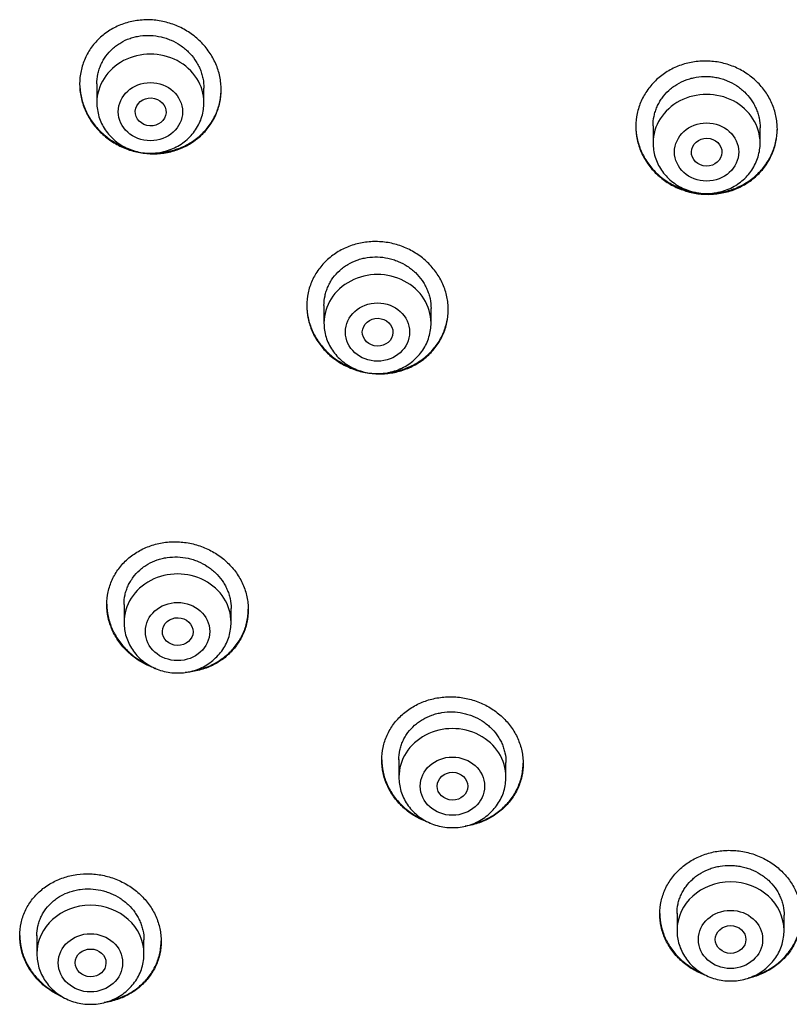
# Model space of a CAD drawing. Units: millimetres. Extents: x -18 to 359, y -35 to 970.
# Drawn here: x 67 to 87, y 791 to 816 of the extents above; entities that cross this region are included whole.
import ezdxf

# ---------------------------------------------------------------- set-up
doc = ezdxf.new("R2010")
doc.units = ezdxf.units.MM
doc.layers.add('Default', color=7, linetype='Continuous')
doc.layers.add('DV1_Default', color=7, linetype='Continuous')

# ---------------------------------------------------------------- blocks, each defined once
blk = doc.blocks.new('SE')
at = {"layer": 'DV1_Default', "color": 7}
for p, q in [((68.914, 814.583), (68.914, 814.093)), ((71.714, 814.093), (71.714, 814.471)), ((83.461, 813.487), (83.461, 813.039)), ((86.261, 813.039), (86.261, 813.434)), ((74.854, 808.792), (74.854, 808.33)), ((77.654, 808.33), (77.654, 808.711)), ((69.625, 800.972), (69.625, 800.5)), ((72.425, 800.5), (72.425, 800.869)), ((76.813, 796.913), (76.813, 796.456)), ((79.613, 796.456), (79.613, 796.839)), ((84.087, 792.894), (84.087, 792.446)), ((86.887, 792.446), (86.887, 792.843)), ((67.346, 792.311), (67.346, 791.836)), ((70.146, 791.836), (70.146, 792.198))]:
    blk.add_line(p, q, dxfattribs=at)
for centre, major_axis, start_param, end_param in [((70.314, 814.093), (1.4, 0), 0, 3.141598), ((84.861, 813.039), (1.4, 0), 0, 3.141593), ((76.254, 808.33), (1.4, 0), 0, 3.141593), ((71.025, 800.5), (1.4, 0), 0, 3.141593), ((78.213, 796.456), (1.4, 0), 0, 3.141593), ((85.487, 792.446), (-1.4, 0), 3.141598, 6.283185), ((68.746, 791.836), (-1.4, 0), 3.141598, 6.283185)]:
    blk.add_ellipse(centre, major_axis=major_axis, ratio=0.906308, start_param=start_param, end_param=end_param, dxfattribs=at)
for centre, major_axis, ratio in [((70.314, 813.857), (0.84, 0), 0.906308), ((70.321, 813.851), (0.402, -0.022), 0.905767), ((84.861, 812.803), (0.84, 0), 0.906308), ((84.863, 812.799), (0.4, -0.009), 0.908545), ((76.254, 808.093), (-0.84, 0), 0.906308), ((76.258, 808.09), (0.401, -0.011), 0.906171), ((71.025, 800.263), (-0.84, 0), 0.906308), ((71.029, 800.261), (0.401, -0.009), 0.903893), ((78.213, 796.219), (-0.84, 0), 0.906308), ((78.215, 796.218), (0.401, -0.003), 0.905509), ((85.487, 792.21), (0.84, 0), 0.906308), ((85.488, 792.21), (0.4, 0), 0.906246), ((68.746, 791.599), (-0.84, 0), 0.906308), ((68.75, 791.598), (0.402, -0.005), 0.902582)]:
    blk.add_ellipse(centre, major_axis=major_axis, ratio=ratio, dxfattribs=at)
for points, knots in [([(68.464, 814.582), (68.464, 814.697), (68.476, 814.811), (68.512, 814.978), (68.526, 815.033), (68.562, 815.142), (68.582, 815.196), (68.652, 815.353), (68.709, 815.452), (68.811, 815.591), (68.847, 815.636), (68.925, 815.722), (68.966, 815.763), (69.095, 815.879), (69.189, 815.948), (69.341, 816.038), (69.394, 816.065), (69.502, 816.115), (69.611, 816.159), (69.725, 816.192), (69.842, 816.22), (69.901, 816.232), (70.08, 816.257), (70.2, 816.263), (70.381, 816.255), (70.442, 816.249), (70.563, 816.232), (70.623, 816.221), (70.8, 816.18), (70.915, 816.142), (71.083, 816.069), (71.138, 816.041), (71.244, 815.983), (71.347, 815.92), (71.444, 815.848), (71.537, 815.772), (71.581, 815.732), (71.71, 815.605), (71.786, 815.514), (71.886, 815.368), (71.917, 815.318), (71.974, 815.215), (72, 815.162), (72.07, 815.001), (72.105, 814.891), (72.14, 814.722), (72.149, 814.664), (72.161, 814.549), (72.164, 814.492), (72.164, 814.321), (72.153, 814.208), (72.117, 814.04), (72.102, 813.985), (72.067, 813.876), (72.026, 813.77), (71.975, 813.669), (71.918, 813.57), (71.886, 813.521), (71.784, 813.381), (71.707, 813.296), (71.578, 813.18), (71.533, 813.143), (71.438, 813.073), (71.389, 813.041), (71.237, 812.951), (71.131, 812.902), (70.962, 812.842), (70.904, 812.825), (70.787, 812.797), (70.728, 812.785), (70.551, 812.759), (70.43, 812.753), (70.186, 812.763), (70.066, 812.779), (69.889, 812.82), (69.83, 812.836), (69.714, 812.874), (69.657, 812.896), (69.489, 812.969), (69.384, 813.027), (69.233, 813.128), (69.185, 813.164), (69.091, 813.241), (69.046, 813.281), (68.919, 813.407), (68.843, 813.497), (68.742, 813.645), (68.711, 813.695), (68.654, 813.798), (68.603, 813.903), (68.562, 814.012), (68.527, 814.123), (68.512, 814.18), (68.476, 814.351), (68.464, 814.466), (68.464, 814.582)], [0, 0, 0, 0, 0.03125, 0.03125, 0.046875, 0.046875, 0.0625, 0.0625, 0.09375, 0.09375, 0.109375, 0.109375, 0.125, 0.125, 0.15625, 0.15625, 0.171875, 0.171875, 0.1875, 0.203125, 0.203125, 0.21875, 0.21875, 0.25, 0.25, 0.265625, 0.265625, 0.28125, 0.28125, 0.3125, 0.3125, 0.328125, 0.328125, 0.34375, 0.359375, 0.359375, 0.375, 0.375, 0.40625, 0.40625, 0.421875, 0.421875, 0.4375, 0.4375, 0.46875, 0.46875, 0.484375, 0.484375, 0.5, 0.5, 0.53125, 0.53125, 0.546875, 0.546875, 0.5625, 0.578125, 0.578125, 0.59375, 0.59375, 0.625, 0.625, 0.640625, 0.640625, 0.65625, 0.65625, 0.6875, 0.6875, 0.703125, 0.703125, 0.71875, 0.71875, 0.75, 0.75, 0.78125, 0.78125, 0.796875, 0.796875, 0.8125, 0.8125, 0.84375, 0.84375, 0.859375, 0.859375, 0.875, 0.875, 0.90625, 0.90625, 0.921875, 0.921875, 0.9375, 0.953125, 0.953125, 0.96875, 0.96875, 1, 1, 1, 1]), ([(68.914, 814.582), (68.914, 814.669), (68.923, 814.754), (68.95, 814.882), (68.961, 814.924), (68.988, 815.006), (69.019, 815.087), (69.058, 815.164), (69.101, 815.239), (69.125, 815.275), (69.202, 815.382), (69.261, 815.446), (69.358, 815.534), (69.392, 815.562), (69.464, 815.615), (69.501, 815.639), (69.616, 815.707), (69.697, 815.744), (69.825, 815.789), (69.869, 815.802), (69.957, 815.823), (70.001, 815.832), (70.136, 815.851), (70.227, 815.855), (70.412, 815.847), (70.503, 815.834), (70.636, 815.803), (70.681, 815.791), (70.768, 815.762), (70.812, 815.745), (70.938, 815.69), (71.018, 815.646), (71.132, 815.57), (71.169, 815.542), (71.24, 815.484), (71.273, 815.454), (71.37, 815.359), (71.427, 815.29), (71.504, 815.179), (71.528, 815.14), (71.571, 815.063), (71.61, 814.983), (71.64, 814.901), (71.667, 814.817), (71.678, 814.775), (71.705, 814.646), (71.714, 814.559), (71.714, 814.471)], [0, 0, 0, 0, 0.0624708, 0.0624708, 0.0937217, 0.0937217, 0.1249727, 0.1562237, 0.1562237, 0.1874747, 0.1874747, 0.2499766, 0.2499766, 0.2812276, 0.2812276, 0.3124786, 0.3124786, 0.3749805, 0.3749805, 0.4062315, 0.4062315, 0.4374825, 0.4374825, 0.4999844, 0.4999844, 0.5624864, 0.5624864, 0.5937373, 0.5937373, 0.6249883, 0.6249883, 0.6874903, 0.6874903, 0.7187412, 0.7187412, 0.7499922, 0.7499922, 0.8124942, 0.8124942, 0.8437451, 0.8437451, 0.8749961, 0.9062471, 0.9062471, 0.9374981, 0.9374981, 1, 1, 1, 1]), ([(83.011, 813.471), (83.011, 813.586), (83.023, 813.699), (83.058, 813.865), (83.072, 813.92), (83.108, 814.029), (83.128, 814.083), (83.198, 814.241), (83.255, 814.34), (83.355, 814.48), (83.392, 814.526), (83.469, 814.613), (83.51, 814.655), (83.638, 814.774), (83.732, 814.844), (83.884, 814.937), (83.936, 814.966), (84.043, 815.018), (84.153, 815.065), (84.267, 815.101), (84.383, 815.132), (84.442, 815.145), (84.622, 815.175), (84.742, 815.184), (84.923, 815.18), (84.984, 815.176), (85.105, 815.163), (85.166, 815.153), (85.344, 815.116), (85.459, 815.081), (85.627, 815.012), (85.682, 814.986), (85.789, 814.93), (85.841, 814.9), (85.991, 814.802), (86.084, 814.728), (86.256, 814.563), (86.333, 814.473), (86.433, 814.33), (86.464, 814.281), (86.521, 814.179), (86.547, 814.126), (86.616, 813.967), (86.651, 813.858), (86.687, 813.69), (86.696, 813.633), (86.708, 813.519), (86.711, 813.462), (86.711, 813.292), (86.699, 813.179), (86.664, 813.011), (86.649, 812.955), (86.614, 812.847), (86.573, 812.74), (86.522, 812.639), (86.465, 812.539), (86.433, 812.49), (86.332, 812.349), (86.255, 812.262), (86.127, 812.144), (86.082, 812.106), (85.988, 812.035), (85.939, 812.002), (85.788, 811.909), (85.681, 811.857), (85.513, 811.795), (85.455, 811.776), (85.338, 811.745), (85.28, 811.733), (85.102, 811.703), (84.981, 811.694), (84.798, 811.697), (84.737, 811.701), (84.617, 811.714), (84.498, 811.733), (84.38, 811.763), (84.264, 811.799), (84.207, 811.819), (84.038, 811.888), (83.932, 811.943), (83.782, 812.041), (83.733, 812.076), (83.639, 812.15), (83.594, 812.189), (83.466, 812.312), (83.39, 812.401), (83.289, 812.545), (83.257, 812.595), (83.2, 812.697), (83.149, 812.8), (83.108, 812.908), (83.073, 813.017), (83.058, 813.073), (83.023, 813.242), (83.011, 813.356), (83.011, 813.471)], [0, 0, 0, 0, 0.03125, 0.03125, 0.046875, 0.046875, 0.0625, 0.0625, 0.09375, 0.09375, 0.109375, 0.109375, 0.125, 0.125, 0.15625, 0.15625, 0.171875, 0.171875, 0.1875, 0.203125, 0.203125, 0.21875, 0.21875, 0.25, 0.25, 0.265625, 0.265625, 0.28125, 0.28125, 0.3125, 0.3125, 0.328125, 0.328125, 0.34375, 0.34375, 0.375, 0.375, 0.40625, 0.40625, 0.421875, 0.421875, 0.4375, 0.4375, 0.46875, 0.46875, 0.484375, 0.484375, 0.5, 0.5, 0.53125, 0.53125, 0.546875, 0.546875, 0.5625, 0.578125, 0.578125, 0.59375, 0.59375, 0.625, 0.625, 0.640625, 0.640625, 0.65625, 0.65625, 0.6875, 0.6875, 0.703125, 0.703125, 0.71875, 0.71875, 0.75, 0.75, 0.765625, 0.765625, 0.78125, 0.796875, 0.796875, 0.8125, 0.8125, 0.84375, 0.84375, 0.859375, 0.859375, 0.875, 0.875, 0.90625, 0.90625, 0.921875, 0.921875, 0.9375, 0.953125, 0.953125, 0.96875, 0.96875, 1, 1, 1, 1]), ([(83.461, 813.485), (83.461, 813.57), (83.469, 813.656), (83.496, 813.783), (83.507, 813.825), (83.534, 813.907), (83.565, 813.987), (83.604, 814.065), (83.647, 814.14), (83.67, 814.177), (83.747, 814.284), (83.805, 814.35), (83.902, 814.439), (83.936, 814.468), (84.008, 814.522), (84.045, 814.547), (84.159, 814.617), (84.24, 814.656), (84.367, 814.704), (84.411, 814.718), (84.499, 814.741), (84.544, 814.751), (84.678, 814.774), (84.769, 814.781), (84.908, 814.778), (84.954, 814.775), (85.045, 814.765), (85.135, 814.75), (85.224, 814.728), (85.312, 814.701), (85.356, 814.685), (85.483, 814.633), (85.563, 814.591), (85.677, 814.517), (85.714, 814.491), (85.785, 814.434), (85.819, 814.405), (85.916, 814.312), (85.974, 814.244), (86.05, 814.135), (86.074, 814.097), (86.117, 814.02), (86.156, 813.942), (86.187, 813.861), (86.213, 813.778), (86.224, 813.735), (86.252, 813.607), (86.261, 813.521), (86.261, 813.434)], [0, 0, 0, 0, 0.0624308, 0.0624308, 0.0936831, 0.0936831, 0.1249354, 0.1561877, 0.1561877, 0.18744, 0.18744, 0.2499446, 0.2499446, 0.2811969, 0.2811969, 0.3124492, 0.3124492, 0.3749539, 0.3749539, 0.4062062, 0.4062062, 0.4374585, 0.4374585, 0.4999631, 0.4999631, 0.5312154, 0.5312154, 0.5624677, 0.59372, 0.59372, 0.6249723, 0.6249723, 0.6874769, 0.6874769, 0.7187292, 0.7187292, 0.7499815, 0.7499815, 0.8124862, 0.8124862, 0.8437385, 0.8437385, 0.8749908, 0.9062431, 0.9062431, 0.9374954, 0.9374954, 1, 1, 1, 1]), ([(68.464, 814.591), (68.465, 814.479), (68.477, 814.369), (68.511, 814.203), (68.526, 814.147), (68.561, 814.036), (68.582, 813.98), (68.651, 813.819), (68.707, 813.716), (68.807, 813.57), (68.843, 813.522), (68.92, 813.43), (68.961, 813.386), (69.088, 813.26), (69.18, 813.184), (69.331, 813.083), (69.383, 813.051), (69.49, 812.992), (69.594, 812.942), (69.701, 812.9), (69.754, 812.882)], [0, 0, 0, 0, 0.150527, 0.150527, 0.228376, 0.228376, 0.306225, 0.306225, 0.461924, 0.461924, 0.539773, 0.539773, 0.617622, 0.617622, 0.77332, 0.77332, 0.851169, 0.851169, 0.929018, 1, 1, 1, 1]), ([(70.451, 812.778), (70.463, 812.779), (70.475, 812.779), (70.547, 812.783), (70.608, 812.789), (70.787, 812.815), (70.902, 812.843), (71.071, 812.902), (71.126, 812.924), (71.235, 812.974), (71.287, 813.002), (71.438, 813.091), (71.532, 813.159), (71.662, 813.277), (71.704, 813.318), (71.781, 813.404), (71.853, 813.493), (71.916, 813.588), (71.973, 813.687), (72, 813.739), (72.07, 813.896), (72.105, 814.003), (72.14, 814.17), (72.149, 814.227), (72.161, 814.339), (72.164, 814.394), (72.164, 814.449)], [0, 0, 0, 0, 0.012873, 0.012873, 0.078838, 0.078838, 0.210768, 0.210768, 0.276733, 0.276733, 0.342698, 0.342698, 0.474628, 0.474628, 0.540593, 0.540593, 0.606558, 0.672524, 0.672524, 0.738489, 0.738489, 0.870419, 0.870419, 0.936384, 0.936384, 1, 1, 1, 1]), ([(68.914, 814.093), (68.914, 814.026), (68.924, 813.913), (68.965, 813.723), (69.034, 813.549), (69.129, 813.381), (69.249, 813.229), (69.39, 813.094), (69.551, 812.98), (69.727, 812.888), (69.916, 812.822), (70.113, 812.781), (70.314, 812.767), (70.516, 812.781), (70.713, 812.822), (70.902, 812.888), (71.079, 812.98), (71.239, 813.095), (71.381, 813.23), (71.501, 813.382), (71.596, 813.551), (71.665, 813.725), (71.706, 813.914), (71.714, 814.027), (71.714, 814.093)], [0, 0, 0, 0, 0.043416, 0.088242, 0.133206, 0.178365, 0.223751, 0.269371, 0.315209, 0.361231, 0.407394, 0.453652, 0.499964, 0.546286, 0.592577, 0.638793, 0.684885, 0.730809, 0.776522, 0.822, 0.867242, 0.912272, 0.95714, 1, 1, 1, 1]), ([(83.011, 813.481), (83.011, 813.37), (83.023, 813.261), (83.058, 813.098), (83.072, 813.043), (83.107, 812.933), (83.128, 812.878), (83.197, 812.719), (83.254, 812.618), (83.354, 812.474), (83.39, 812.428), (83.467, 812.337), (83.508, 812.294), (83.636, 812.172), (83.728, 812.098), (83.88, 811.999), (83.932, 811.969), (84.039, 811.913), (84.148, 811.862), (84.261, 811.822), (84.377, 811.786), (84.436, 811.771), (84.547, 811.748), (84.599, 811.739), (84.651, 811.733)], [0, 0, 0, 0, 0.130382, 0.130382, 0.197994, 0.197994, 0.265606, 0.265606, 0.40083, 0.40083, 0.468443, 0.468443, 0.536055, 0.536055, 0.671279, 0.671279, 0.738891, 0.738891, 0.806503, 0.874115, 0.874115, 0.941727, 0.941727, 1, 1, 1, 1]), ([(84.854, 811.718), (84.855, 811.718), (84.856, 811.718), (84.917, 811.717), (84.977, 811.718), (85.099, 811.727), (85.159, 811.735), (85.338, 811.764), (85.453, 811.795), (85.622, 811.857), (85.677, 811.881), (85.785, 811.933), (85.837, 811.962), (85.988, 812.053), (86.081, 812.124), (86.211, 812.243), (86.252, 812.285), (86.329, 812.372), (86.401, 812.462), (86.463, 812.558), (86.52, 812.658), (86.547, 812.71), (86.616, 812.867), (86.651, 812.975), (86.687, 813.142), (86.696, 813.198), (86.707, 813.31), (86.71, 813.365), (86.711, 813.419)], [0, 0, 0, 0, 0.000764, 0.000764, 0.063376, 0.063376, 0.125988, 0.125988, 0.251212, 0.251212, 0.313823, 0.313823, 0.376435, 0.376435, 0.501659, 0.501659, 0.564271, 0.564271, 0.626883, 0.689494, 0.689494, 0.752106, 0.752106, 0.87733, 0.87733, 0.939942, 0.939942, 1, 1, 1, 1]), ([(83.461, 813.039), (83.461, 812.972), (83.47, 812.858), (83.511, 812.668), (83.58, 812.494), (83.676, 812.326), (83.796, 812.175), (83.937, 812.04), (84.098, 811.926), (84.275, 811.834), (84.463, 811.768), (84.661, 811.727), (84.862, 811.714), (85.063, 811.727), (85.26, 811.768), (85.449, 811.835), (85.626, 811.927), (85.787, 812.042), (85.928, 812.177), (86.048, 812.329), (86.143, 812.498), (86.211, 812.673), (86.252, 812.861), (86.261, 812.974), (86.261, 813.039)], [0, 0, 0, 0, 0.043723, 0.08855, 0.133515, 0.178674, 0.224062, 0.269684, 0.315523, 0.361546, 0.407709, 0.453968, 0.500279, 0.546601, 0.592892, 0.639107, 0.685199, 0.73112, 0.776832, 0.822308, 0.867548, 0.912577, 0.957444, 1, 1, 1, 1]), ([(74.404, 808.783), (74.404, 808.897), (74.416, 809.009), (74.451, 809.174), (74.466, 809.228), (74.501, 809.336), (74.522, 809.39), (74.592, 809.545), (74.649, 809.643), (74.75, 809.781), (74.786, 809.826), (74.864, 809.912), (74.905, 809.953), (75.033, 810.069), (75.127, 810.138), (75.279, 810.228), (75.332, 810.256), (75.439, 810.306), (75.548, 810.351), (75.662, 810.386), (75.778, 810.415), (75.837, 810.428), (76.017, 810.455), (76.137, 810.463), (76.318, 810.457), (76.378, 810.453), (76.5, 810.438), (76.56, 810.428), (76.737, 810.389), (76.852, 810.353), (77.02, 810.283), (77.076, 810.257), (77.182, 810.201), (77.234, 810.17), (77.384, 810.072), (77.477, 809.998), (77.649, 809.832), (77.726, 809.742), (77.826, 809.599), (77.857, 809.55), (77.914, 809.449), (77.94, 809.396), (78.01, 809.237), (78.045, 809.129), (78.08, 808.962), (78.089, 808.905), (78.101, 808.792), (78.104, 808.735), (78.104, 808.566), (78.092, 808.454), (78.057, 808.288), (78.042, 808.232), (78.007, 808.125), (77.966, 808.02), (77.915, 807.919), (77.858, 807.821), (77.826, 807.773), (77.724, 807.633), (77.648, 807.548), (77.519, 807.432), (77.474, 807.395), (77.38, 807.325), (77.331, 807.293), (77.179, 807.203), (77.073, 807.153), (76.905, 807.093), (76.847, 807.075), (76.73, 807.045), (76.672, 807.033), (76.494, 807.006), (76.374, 806.998), (76.13, 807.005), (76.009, 807.02), (75.832, 807.058), (75.774, 807.073), (75.658, 807.11), (75.6, 807.131), (75.432, 807.201), (75.326, 807.257), (75.176, 807.355), (75.127, 807.39), (75.033, 807.465), (74.988, 807.504), (74.86, 807.627), (74.784, 807.716), (74.683, 807.861), (74.651, 807.91), (74.594, 808.012), (74.543, 808.115), (74.502, 808.222), (74.467, 808.331), (74.452, 808.387), (74.416, 808.555), (74.404, 808.669), (74.404, 808.783)], [0, 0, 0, 0, 0.03125, 0.03125, 0.046875, 0.046875, 0.0625, 0.0625, 0.09375, 0.09375, 0.109375, 0.109375, 0.125, 0.125, 0.15625, 0.15625, 0.171875, 0.171875, 0.1875, 0.203125, 0.203125, 0.21875, 0.21875, 0.25, 0.25, 0.265625, 0.265625, 0.28125, 0.28125, 0.3125, 0.3125, 0.328125, 0.328125, 0.34375, 0.34375, 0.375, 0.375, 0.40625, 0.40625, 0.421875, 0.421875, 0.4375, 0.4375, 0.46875, 0.46875, 0.484375, 0.484375, 0.5, 0.5, 0.53125, 0.53125, 0.546875, 0.546875, 0.5625, 0.578125, 0.578125, 0.59375, 0.59375, 0.625, 0.625, 0.640625, 0.640625, 0.65625, 0.65625, 0.6875, 0.6875, 0.703125, 0.703125, 0.71875, 0.71875, 0.75, 0.75, 0.78125, 0.78125, 0.796875, 0.796875, 0.8125, 0.8125, 0.84375, 0.84375, 0.859375, 0.859375, 0.875, 0.875, 0.90625, 0.90625, 0.921875, 0.921875, 0.9375, 0.953125, 0.953125, 0.96875, 0.96875, 1, 1, 1, 1]), ([(74.854, 808.79), (74.854, 808.875), (74.863, 808.96), (74.89, 809.086), (74.901, 809.127), (74.928, 809.209), (74.958, 809.288), (74.997, 809.364), (75.041, 809.439), (75.064, 809.475), (75.141, 809.581), (75.2, 809.645), (75.297, 809.733), (75.331, 809.761), (75.402, 809.814), (75.439, 809.839), (75.554, 809.907), (75.634, 809.945), (75.762, 809.99), (75.806, 810.004), (75.894, 810.026), (75.938, 810.035), (76.073, 810.056), (76.164, 810.062), (76.348, 810.056), (76.439, 810.045), (76.573, 810.016), (76.618, 810.005), (76.706, 809.977), (76.749, 809.961), (76.876, 809.908), (76.956, 809.866), (77.07, 809.792), (77.107, 809.765), (77.178, 809.708), (77.212, 809.679), (77.309, 809.585), (77.367, 809.518), (77.443, 809.409), (77.467, 809.371), (77.51, 809.295), (77.549, 809.216), (77.58, 809.135), (77.607, 809.053), (77.618, 809.011), (77.645, 808.883), (77.654, 808.797), (77.654, 808.711)], [0, 0, 0, 0, 0.062399, 0.062399, 0.093653, 0.093653, 0.124906, 0.156159, 0.156159, 0.187413, 0.187413, 0.249919, 0.249919, 0.281173, 0.281173, 0.312426, 0.312426, 0.374933, 0.374933, 0.406186, 0.406186, 0.43744, 0.43744, 0.499946, 0.499946, 0.562453, 0.562453, 0.593706, 0.593706, 0.62496, 0.62496, 0.687466, 0.687466, 0.71872, 0.71872, 0.749973, 0.749973, 0.81248, 0.81248, 0.843733, 0.843733, 0.874987, 0.90624, 0.90624, 0.937493, 0.937493, 1, 1, 1, 1]), ([(74.404, 808.792), (74.405, 808.682), (74.417, 808.573), (74.451, 808.41), (74.466, 808.355), (74.501, 808.246), (74.522, 808.191), (74.591, 808.032), (74.648, 807.932), (74.748, 807.788), (74.784, 807.741), (74.861, 807.651), (74.902, 807.608), (75.03, 807.485), (75.122, 807.411), (75.274, 807.312), (75.326, 807.281), (75.433, 807.224), (75.532, 807.177), (75.635, 807.139), (75.683, 807.123)], [0, 0, 0, 0, 0.151389, 0.151389, 0.229754, 0.229754, 0.308118, 0.308118, 0.464847, 0.464847, 0.543212, 0.543212, 0.621576, 0.621576, 0.778305, 0.778305, 0.85667, 0.85667, 0.935034, 1, 1, 1, 1]), ([(76.529, 807.034), (76.556, 807.037), (76.584, 807.041), (76.73, 807.063), (76.845, 807.093), (77.014, 807.153), (77.069, 807.175), (77.177, 807.226), (77.229, 807.253), (77.38, 807.343), (77.473, 807.412), (77.603, 807.529), (77.644, 807.57), (77.721, 807.655), (77.793, 807.744), (77.856, 807.839), (77.913, 807.938), (77.94, 807.989), (78.009, 808.144), (78.044, 808.251), (78.08, 808.416), (78.089, 808.472), (78.101, 808.584), (78.104, 808.638), (78.104, 808.693)], [0, 0, 0, 0, 0.031631, 0.031631, 0.170302, 0.170302, 0.239637, 0.239637, 0.308972, 0.308972, 0.447642, 0.447642, 0.516977, 0.516977, 0.586312, 0.655648, 0.655648, 0.724983, 0.724983, 0.863653, 0.863653, 0.932988, 0.932988, 1, 1, 1, 1]), ([(74.854, 808.33), (74.854, 808.262), (74.863, 808.148), (74.905, 807.959), (74.974, 807.784), (75.069, 807.616), (75.189, 807.465), (75.331, 807.33), (75.492, 807.216), (75.668, 807.124), (75.857, 807.058), (76.054, 807.017), (76.255, 807.004), (76.457, 807.018), (76.654, 807.059), (76.843, 807.125), (77.019, 807.217), (77.18, 807.332), (77.322, 807.468), (77.441, 807.619), (77.536, 807.788), (77.605, 807.963), (77.645, 808.151), (77.654, 808.264), (77.654, 808.33)], [0, 0, 0, 0, 0.043723, 0.08855, 0.133515, 0.178674, 0.224062, 0.269684, 0.315523, 0.361546, 0.407709, 0.453968, 0.500279, 0.546601, 0.592892, 0.639107, 0.685199, 0.73112, 0.776832, 0.822308, 0.867548, 0.912577, 0.957444, 1, 1, 1, 1]), ([(69.175, 800.967), (69.175, 801.08), (69.187, 801.191), (69.222, 801.354), (69.237, 801.407), (69.272, 801.514), (69.293, 801.567), (69.363, 801.72), (69.42, 801.816), (69.521, 801.952), (69.558, 801.996), (69.635, 802.08), (69.676, 802.12), (69.804, 802.234), (69.898, 802.301), (70.05, 802.389), (70.103, 802.416), (70.21, 802.465), (70.319, 802.508), (70.432, 802.542), (70.548, 802.57), (70.608, 802.581), (70.787, 802.608), (70.907, 802.614), (71.087, 802.607), (71.148, 802.602), (71.269, 802.587), (71.329, 802.576), (71.507, 802.537), (71.622, 802.501), (71.789, 802.43), (71.845, 802.404), (71.952, 802.347), (72.003, 802.317), (72.153, 802.219), (72.246, 802.145), (72.419, 801.98), (72.495, 801.891), (72.596, 801.748), (72.627, 801.699), (72.684, 801.599), (72.71, 801.546), (72.78, 801.389), (72.815, 801.281), (72.851, 801.115), (72.86, 801.059), (72.872, 800.946), (72.875, 800.89), (72.875, 800.723), (72.863, 800.612), (72.828, 800.448), (72.813, 800.393), (72.777, 800.287), (72.737, 800.183), (72.685, 800.084), (72.628, 799.987), (72.596, 799.94), (72.494, 799.803), (72.418, 799.719), (72.289, 799.605), (72.244, 799.569), (72.15, 799.501), (72.101, 799.469), (71.95, 799.381), (71.843, 799.333), (71.675, 799.274), (71.617, 799.257), (71.501, 799.229), (71.442, 799.218), (71.331, 799.201), (71.278, 799.196), (71.225, 799.192)], [0, 0, 0, 0, 0.042658, 0.042658, 0.063987, 0.063987, 0.085316, 0.085316, 0.127974, 0.127974, 0.149303, 0.149303, 0.170632, 0.170632, 0.21329, 0.21329, 0.234619, 0.234619, 0.255948, 0.277277, 0.277277, 0.298606, 0.298606, 0.341264, 0.341264, 0.362593, 0.362593, 0.383922, 0.383922, 0.42658, 0.42658, 0.447909, 0.447909, 0.469238, 0.469238, 0.511896, 0.511896, 0.554554, 0.554554, 0.575883, 0.575883, 0.597212, 0.597212, 0.63987, 0.63987, 0.661199, 0.661199, 0.682528, 0.682528, 0.725186, 0.725186, 0.746515, 0.746515, 0.767844, 0.789173, 0.789173, 0.810502, 0.810502, 0.85316, 0.85316, 0.874489, 0.874489, 0.895818, 0.895818, 0.938476, 0.938476, 0.959805, 0.959805, 0.981134, 0.981134, 1, 1, 1, 1]), ([(69.625, 800.969), (69.625, 801.054), (69.634, 801.137), (69.66, 801.262), (69.672, 801.303), (69.698, 801.383), (69.729, 801.462), (69.768, 801.537), (69.812, 801.61), (69.836, 801.646), (69.913, 801.749), (69.971, 801.813), (70.068, 801.899), (70.102, 801.926), (70.173, 801.977), (70.21, 802.002), (70.325, 802.068), (70.405, 802.105), (70.533, 802.149), (70.576, 802.161), (70.664, 802.183), (70.709, 802.191), (70.843, 802.211), (70.934, 802.216), (71.118, 802.209), (71.209, 802.198), (71.343, 802.168), (71.387, 802.156), (71.475, 802.129), (71.519, 802.113), (71.646, 802.06), (71.726, 802.017), (71.84, 801.943), (71.877, 801.916), (71.948, 801.86), (71.982, 801.83), (72.079, 801.737), (72.137, 801.67), (72.213, 801.562), (72.237, 801.524), (72.28, 801.448), (72.32, 801.37), (72.35, 801.29), (72.377, 801.208), (72.388, 801.166), (72.416, 801.04), (72.425, 800.955), (72.425, 800.869)], [0, 0, 0, 0, 0.0623813, 0.0623813, 0.0936353, 0.0936353, 0.1248892, 0.1561432, 0.1561432, 0.1873971, 0.1873971, 0.2499051, 0.2499051, 0.281159, 0.281159, 0.312413, 0.312413, 0.3749209, 0.3749209, 0.4061748, 0.4061748, 0.4374288, 0.4374288, 0.4999367, 0.4999367, 0.5624446, 0.5624446, 0.5936986, 0.5936986, 0.6249525, 0.6249525, 0.6874604, 0.6874604, 0.7187144, 0.7187144, 0.7499684, 0.7499684, 0.8124763, 0.8124763, 0.8437302, 0.8437302, 0.8749842, 0.9062381, 0.9062381, 0.9374921, 0.9374921, 1, 1, 1, 1]), ([(69.175, 800.977), (69.176, 800.867), (69.188, 800.759), (69.222, 800.597), (69.237, 800.542), (69.272, 800.433), (69.293, 800.379), (69.362, 800.221), (69.419, 800.121), (69.52, 799.978), (69.556, 799.931), (69.633, 799.841), (69.674, 799.799), (69.802, 799.676), (69.894, 799.602), (70.046, 799.503), (70.098, 799.472), (70.194, 799.421), (70.236, 799.4), (70.28, 799.381)], [0, 0, 0, 0, 0.165479, 0.165479, 0.250708, 0.250708, 0.335937, 0.335937, 0.506395, 0.506395, 0.591624, 0.591624, 0.676853, 0.676853, 0.847311, 0.847311, 0.93254, 0.93254, 1, 1, 1, 1]), ([(70.453, 799.294), (70.407, 799.309), (70.361, 799.327), (70.204, 799.392), (70.098, 799.449), (69.948, 799.547), (69.899, 799.582), (69.805, 799.657), (69.76, 799.696), (69.632, 799.819), (69.556, 799.908), (69.454, 800.051), (69.423, 800.101), (69.365, 800.202), (69.314, 800.304), (69.273, 800.411), (69.238, 800.519), (69.223, 800.574), (69.187, 800.741), (69.175, 800.854), (69.175, 800.967)], [0, 0, 0, 0, 0.062653, 0.062653, 0.218877, 0.218877, 0.29699, 0.29699, 0.375102, 0.375102, 0.531326, 0.531326, 0.609439, 0.609439, 0.687551, 0.765663, 0.765663, 0.843775, 0.843775, 1, 1, 1, 1]), ([(71.442, 799.238), (71.539, 799.256), (71.635, 799.281), (71.784, 799.332), (71.839, 799.354), (71.947, 799.403), (71.999, 799.43), (72.15, 799.517), (72.243, 799.585), (72.373, 799.7), (72.414, 799.74), (72.491, 799.824), (72.564, 799.911), (72.626, 800.004), (72.683, 800.101), (72.71, 800.152), (72.78, 800.305), (72.815, 800.411), (72.851, 800.574), (72.86, 800.63), (72.872, 800.739), (72.874, 800.792), (72.875, 800.846)], [0, 0, 0, 0, 0.122011, 0.122011, 0.195459, 0.195459, 0.268907, 0.268907, 0.415804, 0.415804, 0.489253, 0.489253, 0.562701, 0.63615, 0.63615, 0.709598, 0.709598, 0.856495, 0.856495, 0.929944, 0.929944, 1, 1, 1, 1]), ([(69.625, 800.5), (69.625, 800.433), (69.634, 800.319), (69.676, 800.129), (69.745, 799.954), (69.84, 799.786), (69.96, 799.635), (70.101, 799.5), (70.262, 799.386), (70.439, 799.295), (70.628, 799.228), (70.825, 799.188), (71.026, 799.174), (71.227, 799.188), (71.425, 799.229), (71.613, 799.296), (71.79, 799.388), (71.951, 799.502), (72.092, 799.638), (72.212, 799.79), (72.307, 799.958), (72.376, 800.133), (72.416, 800.322), (72.425, 800.434), (72.425, 800.5)], [0, 0, 0, 0, 0.043723, 0.08855, 0.133515, 0.178674, 0.224062, 0.269684, 0.315523, 0.361546, 0.407709, 0.453968, 0.500279, 0.546601, 0.592892, 0.639107, 0.685199, 0.73112, 0.776832, 0.822308, 0.867548, 0.912577, 0.957444, 1, 1, 1, 1]), ([(76.363, 796.902), (76.363, 797.014), (76.375, 797.125), (76.41, 797.287), (76.425, 797.341), (76.46, 797.447), (76.481, 797.499), (76.551, 797.652), (76.608, 797.749), (76.708, 797.885), (76.745, 797.929), (76.822, 798.014), (76.863, 798.054), (76.991, 798.169), (77.085, 798.237), (77.237, 798.326), (77.289, 798.354), (77.396, 798.403), (77.505, 798.448), (77.619, 798.482), (77.735, 798.511), (77.794, 798.524), (77.973, 798.552), (78.093, 798.559), (78.274, 798.555), (78.334, 798.55), (78.456, 798.536), (78.516, 798.526), (78.694, 798.489), (78.809, 798.454), (78.977, 798.386), (79.032, 798.361), (79.139, 798.305), (79.191, 798.275), (79.341, 798.179), (79.434, 798.107), (79.607, 797.944), (79.683, 797.856), (79.784, 797.715), (79.815, 797.667), (79.872, 797.567), (79.899, 797.515), (79.968, 797.359), (80.003, 797.252), (80.039, 797.087), (80.048, 797.032), (80.06, 796.92), (80.063, 796.864), (80.063, 796.697), (80.051, 796.587), (80.016, 796.423), (80.001, 796.369), (79.966, 796.263), (79.925, 796.159), (79.873, 796.06), (79.816, 795.963), (79.785, 795.916), (79.683, 795.779), (79.607, 795.695), (79.478, 795.58), (79.434, 795.544), (79.339, 795.475), (79.29, 795.443), (79.139, 795.354), (79.033, 795.304), (78.865, 795.244), (78.807, 795.227), (78.691, 795.197), (78.632, 795.185), (78.563, 795.175), (78.554, 795.173), (78.544, 795.172)], [0, 0, 0, 0, 0.043324, 0.043324, 0.064987, 0.064987, 0.086649, 0.086649, 0.129973, 0.129973, 0.151636, 0.151636, 0.173298, 0.173298, 0.216622, 0.216622, 0.238285, 0.238285, 0.259947, 0.281609, 0.281609, 0.303271, 0.303271, 0.346596, 0.346596, 0.368258, 0.368258, 0.38992, 0.38992, 0.433245, 0.433245, 0.454907, 0.454907, 0.476569, 0.476569, 0.519894, 0.519894, 0.563218, 0.563218, 0.584881, 0.584881, 0.606543, 0.606543, 0.649867, 0.649867, 0.67153, 0.67153, 0.693192, 0.693192, 0.736516, 0.736516, 0.758179, 0.758179, 0.779841, 0.801503, 0.801503, 0.823165, 0.823165, 0.86649, 0.86649, 0.888152, 0.888152, 0.909814, 0.909814, 0.953139, 0.953139, 0.974801, 0.974801, 0.996463, 0.996463, 1, 1, 1, 1]), ([(76.813, 796.91), (76.813, 796.994), (76.822, 797.077), (76.848, 797.201), (76.86, 797.242), (76.886, 797.322), (76.917, 797.401), (76.956, 797.476), (76.999, 797.549), (77.023, 797.585), (77.1, 797.689), (77.158, 797.752), (77.255, 797.839), (77.289, 797.866), (77.36, 797.918), (77.397, 797.943), (77.512, 798.01), (77.592, 798.047), (77.719, 798.093), (77.763, 798.106), (77.851, 798.128), (77.895, 798.137), (78.03, 798.158), (78.12, 798.164), (78.305, 798.16), (78.396, 798.149), (78.53, 798.121), (78.575, 798.11), (78.662, 798.083), (78.706, 798.068), (78.833, 798.016), (78.914, 797.975), (79.028, 797.902), (79.064, 797.876), (79.136, 797.82), (79.17, 797.791), (79.267, 797.7), (79.325, 797.633), (79.401, 797.526), (79.425, 797.489), (79.469, 797.414), (79.508, 797.337), (79.539, 797.257), (79.565, 797.176), (79.577, 797.134), (79.604, 797.009), (79.613, 796.924), (79.613, 796.839)], [0, 0, 0, 0, 0.06239, 0.06239, 0.093644, 0.093644, 0.124898, 0.156151, 0.156151, 0.187405, 0.187405, 0.249912, 0.249912, 0.281166, 0.281166, 0.31242, 0.31242, 0.374927, 0.374927, 0.406181, 0.406181, 0.437434, 0.437434, 0.499942, 0.499942, 0.562449, 0.562449, 0.593702, 0.593702, 0.624956, 0.624956, 0.687463, 0.687463, 0.718717, 0.718717, 0.749971, 0.749971, 0.812478, 0.812478, 0.843732, 0.843732, 0.874985, 0.906239, 0.906239, 0.937493, 0.937493, 1, 1, 1, 1]), ([(76.363, 796.912), (76.364, 796.803), (76.376, 796.695), (76.41, 796.535), (76.425, 796.48), (76.46, 796.373), (76.481, 796.319), (76.55, 796.163), (76.607, 796.063), (76.708, 795.922), (76.744, 795.876), (76.821, 795.788), (76.862, 795.745), (76.99, 795.624), (77.083, 795.552), (77.234, 795.454), (77.287, 795.424), (77.383, 795.374), (77.427, 795.354), (77.471, 795.335)], [0, 0, 0, 0, 0.16515, 0.16515, 0.250295, 0.250295, 0.335439, 0.335439, 0.505729, 0.505729, 0.590873, 0.590873, 0.676018, 0.676018, 0.846307, 0.846307, 0.931452, 0.931452, 1, 1, 1, 1]), ([(77.629, 795.254), (77.587, 795.268), (77.546, 795.284), (77.393, 795.346), (77.287, 795.401), (77.136, 795.497), (77.087, 795.531), (76.993, 795.605), (76.948, 795.643), (76.82, 795.764), (76.744, 795.852), (76.642, 795.994), (76.611, 796.043), (76.553, 796.143), (76.502, 796.244), (76.461, 796.35), (76.426, 796.457), (76.411, 796.512), (76.375, 796.678), (76.363, 796.789), (76.363, 796.902)], [0, 0, 0, 0, 0.0571061, 0.0571061, 0.2142551, 0.2142551, 0.2928296, 0.2928296, 0.3714041, 0.3714041, 0.528553, 0.528553, 0.6071275, 0.6071275, 0.685702, 0.7642765, 0.7642765, 0.842851, 0.842851, 1, 1, 1, 1]), ([(78.732, 795.228), (78.795, 795.244), (78.857, 795.262), (78.974, 795.304), (79.029, 795.326), (79.137, 795.376), (79.188, 795.403), (79.339, 795.492), (79.433, 795.56), (79.562, 795.676), (79.603, 795.716), (79.68, 795.8), (79.752, 795.888), (79.814, 795.981), (79.872, 796.078), (79.898, 796.129), (79.968, 796.282), (80.003, 796.387), (80.039, 796.55), (80.048, 796.605), (80.059, 796.714), (80.062, 796.766), (80.063, 796.819)], [0, 0, 0, 0, 0.083353, 0.083353, 0.160079, 0.160079, 0.236804, 0.236804, 0.390256, 0.390256, 0.466982, 0.466982, 0.543708, 0.620434, 0.620434, 0.697159, 0.697159, 0.850611, 0.850611, 0.927337, 0.927337, 1, 1, 1, 1]), ([(76.813, 796.456), (76.813, 796.388), (76.822, 796.274), (76.864, 796.085), (76.933, 795.91), (77.028, 795.742), (77.148, 795.591), (77.289, 795.456), (77.45, 795.342), (77.627, 795.25), (77.816, 795.184), (78.013, 795.143), (78.214, 795.13), (78.415, 795.144), (78.613, 795.184), (78.801, 795.251), (78.978, 795.343), (79.139, 795.458), (79.28, 795.594), (79.4, 795.745), (79.495, 795.914), (79.564, 796.089), (79.604, 796.277), (79.613, 796.39), (79.613, 796.456)], [0, 0, 0, 0, 0.043723, 0.08855, 0.133515, 0.178674, 0.224062, 0.269684, 0.315523, 0.361546, 0.407709, 0.453968, 0.500279, 0.546601, 0.592892, 0.639107, 0.685199, 0.73112, 0.776832, 0.822308, 0.867548, 0.912577, 0.957444, 1, 1, 1, 1]), ([(83.637, 792.878), (83.637, 792.99), (83.649, 793.1), (83.685, 793.262), (83.699, 793.315), (83.735, 793.421), (83.755, 793.474), (83.825, 793.626), (83.882, 793.723), (83.983, 793.859), (84.019, 793.904), (84.096, 793.989), (84.137, 794.029), (84.265, 794.144), (84.358, 794.213), (84.51, 794.303), (84.563, 794.331), (84.67, 794.381), (84.779, 794.426), (84.892, 794.462), (85.008, 794.492), (85.068, 794.505), (85.247, 794.534), (85.367, 794.543), (85.548, 794.54), (85.608, 794.536), (85.729, 794.523), (85.79, 794.514), (85.968, 794.478), (86.083, 794.444), (86.251, 794.378), (86.306, 794.353), (86.413, 794.299), (86.465, 794.269), (86.615, 794.175), (86.709, 794.103), (86.881, 793.942), (86.958, 793.855), (87.059, 793.716), (87.09, 793.668), (87.147, 793.569), (87.173, 793.518), (87.243, 793.363), (87.278, 793.257), (87.313, 793.093), (87.322, 793.038), (87.334, 792.927), (87.337, 792.871), (87.337, 792.705), (87.326, 792.596), (87.29, 792.432), (87.275, 792.378), (87.24, 792.272), (87.2, 792.169), (87.148, 792.07), (87.091, 791.973), (87.06, 791.926), (86.958, 791.788), (86.882, 791.704), (86.754, 791.589), (86.709, 791.552), (86.615, 791.483), (86.566, 791.45), (86.415, 791.361), (86.308, 791.31), (86.141, 791.249), (86.083, 791.231), (85.998, 791.209), (85.971, 791.203), (85.944, 791.197)], [0, 0, 0, 0, 0.0439921, 0.0439921, 0.0659882, 0.0659882, 0.0879843, 0.0879843, 0.1319764, 0.1319764, 0.1539725, 0.1539725, 0.1759685, 0.1759685, 0.2199606, 0.2199606, 0.2419567, 0.2419567, 0.2639528, 0.2859488, 0.2859488, 0.3079449, 0.3079449, 0.351937, 0.351937, 0.3739331, 0.3739331, 0.3959292, 0.3959292, 0.4399213, 0.4399213, 0.4619174, 0.4619174, 0.4839134, 0.4839134, 0.5279055, 0.5279055, 0.5718977, 0.5718977, 0.5938937, 0.5938937, 0.6158898, 0.6158898, 0.6598819, 0.6598819, 0.681878, 0.681878, 0.7038741, 0.7038741, 0.7478662, 0.7478662, 0.7698623, 0.7698623, 0.7918583, 0.8138544, 0.8138544, 0.8358505, 0.8358505, 0.8798426, 0.8798426, 0.9018386, 0.9018386, 0.9238347, 0.9238347, 0.9678268, 0.9678268, 0.9898229, 0.9898229, 1, 1, 1, 1]), ([(84.087, 792.89), (84.087, 792.974), (84.096, 793.057), (84.123, 793.18), (84.134, 793.221), (84.161, 793.301), (84.192, 793.38), (84.231, 793.454), (84.274, 793.528), (84.298, 793.564), (84.374, 793.668), (84.432, 793.731), (84.529, 793.819), (84.563, 793.846), (84.634, 793.899), (84.671, 793.923), (84.786, 793.991), (84.866, 794.029), (84.993, 794.075), (85.037, 794.089), (85.125, 794.112), (85.169, 794.121), (85.303, 794.143), (85.394, 794.15), (85.533, 794.148), (85.579, 794.145), (85.67, 794.135), (85.76, 794.122), (85.849, 794.1), (85.936, 794.074), (85.98, 794.059), (86.107, 794.009), (86.188, 793.968), (86.302, 793.896), (86.339, 793.871), (86.41, 793.816), (86.444, 793.787), (86.541, 793.697), (86.599, 793.632), (86.676, 793.525), (86.7, 793.489), (86.743, 793.414), (86.782, 793.337), (86.813, 793.258), (86.84, 793.178), (86.851, 793.137), (86.878, 793.012), (86.887, 792.928), (86.887, 792.843)], [0, 0, 0, 0, 0.0623933, 0.0623933, 0.0936469, 0.0936469, 0.1249004, 0.156154, 0.156154, 0.1874075, 0.1874075, 0.2499147, 0.2499147, 0.2811682, 0.2811682, 0.3124218, 0.3124218, 0.3749289, 0.3749289, 0.4061824, 0.4061824, 0.437436, 0.437436, 0.4999431, 0.4999431, 0.5311967, 0.5311967, 0.5624502, 0.5937038, 0.5937038, 0.6249573, 0.6249573, 0.6874644, 0.6874644, 0.718718, 0.718718, 0.7499716, 0.7499716, 0.8124787, 0.8124787, 0.8437322, 0.8437322, 0.8749858, 0.9062393, 0.9062393, 0.9374929, 0.9374929, 1, 1, 1, 1]), ([(66.896, 792.308), (66.896, 792.42), (66.908, 792.53), (66.943, 792.691), (66.958, 792.744), (66.993, 792.849), (67.014, 792.902), (67.084, 793.053), (67.141, 793.148), (67.242, 793.282), (67.279, 793.325), (67.356, 793.408), (67.397, 793.447), (67.525, 793.559), (67.619, 793.625), (67.771, 793.712), (67.823, 793.738), (67.93, 793.786), (68.039, 793.829), (68.152, 793.861), (68.268, 793.888), (68.328, 793.9), (68.506, 793.925), (68.626, 793.931), (68.807, 793.923), (68.867, 793.918), (68.988, 793.903), (69.048, 793.892), (69.226, 793.853), (69.341, 793.816), (69.509, 793.746), (69.564, 793.72), (69.671, 793.664), (69.723, 793.633), (69.873, 793.536), (69.966, 793.463), (70.139, 793.298), (70.216, 793.21), (70.316, 793.068), (70.347, 793.02), (70.405, 792.92), (70.431, 792.868), (70.501, 792.711), (70.536, 792.605), (70.572, 792.44), (70.581, 792.385), (70.593, 792.273), (70.596, 792.217), (70.596, 792.051), (70.584, 791.942), (70.548, 791.779), (70.534, 791.725), (70.498, 791.62), (70.457, 791.518), (70.406, 791.42), (70.349, 791.324), (70.317, 791.277), (70.215, 791.142), (70.139, 791.06), (70.01, 790.947), (69.965, 790.912), (69.871, 790.845), (69.822, 790.813), (69.671, 790.727), (69.565, 790.679), (69.397, 790.623), (69.339, 790.606), (69.223, 790.578), (69.165, 790.568), (69.107, 790.559)], [0, 0, 0, 0, 0.043488, 0.043488, 0.065232, 0.065232, 0.086976, 0.086976, 0.130464, 0.130464, 0.152208, 0.152208, 0.173952, 0.173952, 0.21744, 0.21744, 0.239184, 0.239184, 0.260928, 0.282672, 0.282672, 0.304416, 0.304416, 0.347904, 0.347904, 0.369648, 0.369648, 0.391392, 0.391392, 0.43488, 0.43488, 0.456624, 0.456624, 0.478368, 0.478368, 0.521856, 0.521856, 0.565344, 0.565344, 0.587088, 0.587088, 0.608832, 0.608832, 0.65232, 0.65232, 0.674064, 0.674064, 0.695807, 0.695807, 0.739295, 0.739295, 0.761039, 0.761039, 0.782783, 0.804527, 0.804527, 0.826271, 0.826271, 0.869759, 0.869759, 0.891503, 0.891503, 0.913247, 0.913247, 0.956735, 0.956735, 0.978479, 0.978479, 1, 1, 1, 1]), ([(67.346, 792.308), (67.346, 792.392), (67.355, 792.475), (67.381, 792.597), (67.393, 792.638), (67.419, 792.718), (67.45, 792.795), (67.489, 792.869), (67.533, 792.942), (67.557, 792.977), (67.634, 793.079), (67.692, 793.141), (67.789, 793.226), (67.823, 793.253), (67.894, 793.303), (67.931, 793.327), (68.045, 793.392), (68.126, 793.428), (68.253, 793.471), (68.296, 793.484), (68.384, 793.505), (68.429, 793.513), (68.563, 793.532), (68.653, 793.537), (68.838, 793.529), (68.929, 793.517), (69.063, 793.488), (69.107, 793.476), (69.195, 793.448), (69.238, 793.432), (69.365, 793.379), (69.446, 793.337), (69.56, 793.263), (69.597, 793.237), (69.668, 793.181), (69.702, 793.151), (69.799, 793.059), (69.857, 792.992), (69.934, 792.885), (69.958, 792.847), (70.001, 792.772), (70.04, 792.695), (70.071, 792.615), (70.098, 792.534), (70.109, 792.492), (70.137, 792.367), (70.146, 792.282), (70.146, 792.198)], [0, 0, 0, 0, 0.062383, 0.062383, 0.093636, 0.093636, 0.12489, 0.156144, 0.156144, 0.187398, 0.187398, 0.249906, 0.249906, 0.28116, 0.28116, 0.312414, 0.312414, 0.374922, 0.374922, 0.406176, 0.406176, 0.43743, 0.43743, 0.499937, 0.499937, 0.562445, 0.562445, 0.593699, 0.593699, 0.624953, 0.624953, 0.687461, 0.687461, 0.718715, 0.718715, 0.749969, 0.749969, 0.812477, 0.812477, 0.84373, 0.84373, 0.874984, 0.906238, 0.906238, 0.937492, 0.937492, 1, 1, 1, 1]), ([(83.637, 792.889), (83.638, 792.78), (83.65, 792.673), (83.685, 792.514), (83.699, 792.46), (83.735, 792.353), (83.755, 792.299), (83.825, 792.144), (83.882, 792.046), (83.982, 791.906), (84.019, 791.861), (84.096, 791.773), (84.137, 791.731), (84.265, 791.612), (84.358, 791.54), (84.509, 791.445), (84.562, 791.415), (84.653, 791.369), (84.692, 791.351), (84.731, 791.334)], [0, 0, 0, 0, 0.166382, 0.166382, 0.252224, 0.252224, 0.338065, 0.338065, 0.509748, 0.509748, 0.59559, 0.59559, 0.681432, 0.681432, 0.853115, 0.853115, 0.938956, 0.938956, 1, 1, 1, 1]), ([(84.871, 791.26), (84.84, 791.27), (84.81, 791.281), (84.668, 791.337), (84.562, 791.391), (84.411, 791.486), (84.362, 791.52), (84.268, 791.592), (84.223, 791.63), (84.095, 791.75), (84.018, 791.836), (83.917, 791.976), (83.885, 792.025), (83.828, 792.124), (83.776, 792.225), (83.736, 792.329), (83.7, 792.436), (83.685, 792.49), (83.649, 792.655), (83.637, 792.766), (83.637, 792.878)], [0, 0, 0, 0, 0.042578, 0.042578, 0.202148, 0.202148, 0.281934, 0.281934, 0.361719, 0.361719, 0.521289, 0.521289, 0.601074, 0.601074, 0.680859, 0.760645, 0.760645, 0.84043, 0.84043, 1, 1, 1, 1]), ([(86.103, 791.259), (86.133, 791.269), (86.163, 791.279), (86.249, 791.31), (86.305, 791.333), (86.412, 791.383), (86.464, 791.411), (86.614, 791.5), (86.708, 791.569), (86.838, 791.685), (86.878, 791.726), (86.955, 791.81), (87.027, 791.897), (87.089, 791.991), (87.147, 792.088), (87.173, 792.139), (87.243, 792.291), (87.278, 792.397), (87.313, 792.559), (87.322, 792.614), (87.334, 792.722), (87.337, 792.774), (87.337, 792.826)], [0, 0, 0, 0, 0.042749, 0.042749, 0.122901, 0.122901, 0.203053, 0.203053, 0.363356, 0.363356, 0.443508, 0.443508, 0.523659, 0.603811, 0.603811, 0.683963, 0.683963, 0.844266, 0.844266, 0.924418, 0.924418, 1, 1, 1, 1]), ([(66.896, 792.318), (66.896, 792.209), (66.908, 792.102), (66.943, 791.941), (66.958, 791.886), (66.993, 791.779), (67.014, 791.725), (67.084, 791.568), (67.141, 791.469), (67.241, 791.327), (67.278, 791.28), (67.355, 791.191), (67.396, 791.148), (67.524, 791.026), (67.617, 790.952), (67.768, 790.854), (67.821, 790.823), (67.885, 790.789), (67.895, 790.783), (67.906, 790.778)], [0, 0, 0, 0, 0.174338, 0.174338, 0.264065, 0.264065, 0.353793, 0.353793, 0.533247, 0.533247, 0.622974, 0.622974, 0.712702, 0.712702, 0.892156, 0.892156, 0.981883, 0.981883, 1, 1, 1, 1]), ([(68.021, 790.705), (67.916, 790.75), (67.815, 790.804), (67.67, 790.898), (67.621, 790.933), (67.527, 791.008), (67.482, 791.047), (67.354, 791.169), (67.277, 791.257), (67.176, 791.4), (67.144, 791.449), (67.087, 791.549), (67.035, 791.651), (66.994, 791.757), (66.959, 791.864), (66.944, 791.919), (66.908, 792.085), (66.896, 792.196), (66.896, 792.308)], [0, 0, 0, 0, 0.159312, 0.159312, 0.243381, 0.243381, 0.32745, 0.32745, 0.495587, 0.495587, 0.579656, 0.579656, 0.663725, 0.747794, 0.747794, 0.831862, 0.831862, 1, 1, 1, 1]), ([(84.087, 792.446), (84.088, 792.379), (84.096, 792.265), (84.138, 792.075), (84.207, 791.901), (84.303, 791.733), (84.422, 791.581), (84.564, 791.446), (84.725, 791.333), (84.901, 791.241), (85.09, 791.174), (85.287, 791.134), (85.489, 791.12), (85.69, 791.134), (85.887, 791.175), (86.076, 791.242), (86.253, 791.334), (86.413, 791.449), (86.555, 791.584), (86.674, 791.736), (86.769, 791.905), (86.838, 792.08), (86.878, 792.268), (86.888, 792.381), (86.887, 792.446)], [0, 0, 0, 0, 0.043723, 0.08855, 0.133515, 0.178674, 0.224062, 0.269684, 0.315523, 0.361546, 0.407709, 0.453968, 0.500279, 0.546601, 0.592892, 0.639107, 0.685199, 0.73112, 0.776832, 0.822308, 0.867548, 0.912577, 0.957444, 1, 1, 1, 1]), ([(69.26, 790.607), (69.324, 790.621), (69.387, 790.639), (69.506, 790.679), (69.561, 790.701), (69.668, 790.749), (69.72, 790.775), (69.871, 790.861), (69.965, 790.927), (70.094, 791.04), (70.135, 791.08), (70.212, 791.163), (70.284, 791.248), (70.347, 791.341), (70.404, 791.437), (70.431, 791.486), (70.501, 791.638), (70.536, 791.742), (70.572, 791.904), (70.581, 791.959), (70.592, 792.067), (70.595, 792.12), (70.596, 792.172)], [0, 0, 0, 0, 0.085216, 0.085216, 0.161765, 0.161765, 0.238314, 0.238314, 0.391411, 0.391411, 0.46796, 0.46796, 0.544509, 0.621058, 0.621058, 0.697607, 0.697607, 0.850704, 0.850704, 0.927253, 0.927253, 1, 1, 1, 1]), ([(67.346, 791.836), (67.346, 791.768), (67.355, 791.654), (67.396, 791.465), (67.466, 791.29), (67.561, 791.122), (67.681, 790.971), (67.822, 790.836), (67.983, 790.722), (68.16, 790.631), (68.349, 790.564), (68.546, 790.523), (68.747, 790.51), (68.948, 790.524), (69.145, 790.565), (69.334, 790.632), (69.511, 790.724), (69.672, 790.838), (69.813, 790.974), (69.933, 791.126), (70.028, 791.294), (70.097, 791.469), (70.137, 791.658), (70.146, 791.77), (70.146, 791.836)], [0, 0, 0, 0, 0.043723, 0.08855, 0.133515, 0.178674, 0.224062, 0.269684, 0.315523, 0.361546, 0.407709, 0.453968, 0.500279, 0.546601, 0.592892, 0.639107, 0.685199, 0.73112, 0.776832, 0.822308, 0.867548, 0.912577, 0.957444, 1, 1, 1, 1])]:
    blk.add_open_spline(points, degree=3, knots=knots, dxfattribs=at)

msp = doc.modelspace()

# ---------------------------------------------------------------- block references
at = {"layer": 'Default'}
msp.add_blockref('SE', (0, 0), dxfattribs=at)

doc.saveas('drawing.dxf')
